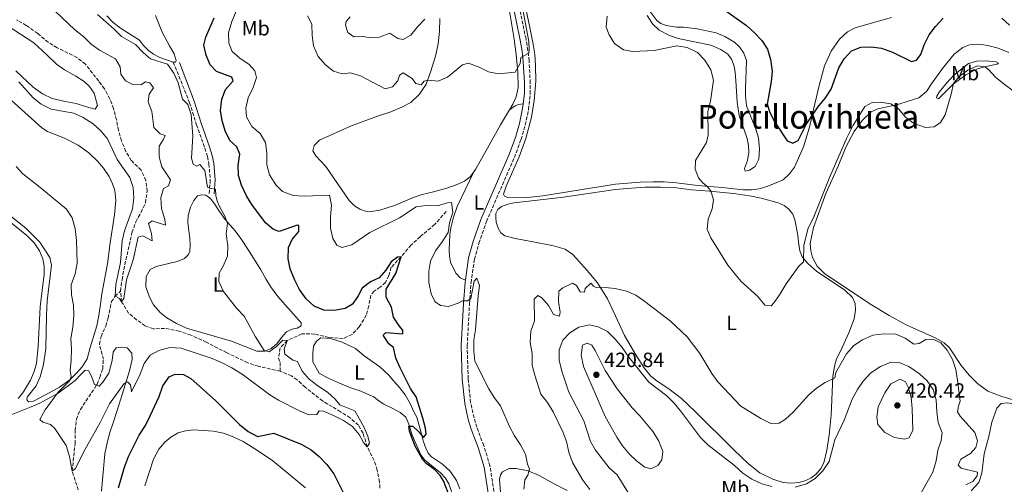
# Model space of a CAD drawing. Units: metres. Extents: x 625788 to 629276, y 4657844 to 4660219.
# Drawn here: x 628199 to 628677, y 4659437 to 4659662 of the extents above; entities that cross this region are included whole.
import ezdxf
from ezdxf.enums import TextEntityAlignment as Align

# ---------------------------------------------------------------- set-up
doc = ezdxf.new("R2010")
doc.units = ezdxf.units.M
doc.header["$MEASUREMENT"] = 0
doc.linetypes.add('DGN Style 3', pattern=[2.435891, 1.739922, -0.695969])
for name, color, linetype, lineweight in [('Barranco lineal', 142, 'DGN Style 3', 13), ('Camino', 7, 'DGN Style 3', 0), ('Cota de punto acotado terreno', 7, 'Continuous', 0), ('Curva de nivel directora', 30, 'Continuous', 30), ('Curva de nivel intermedia', 30, 'Continuous', 0), ('Etiqueta de uso rústico', 92, 'Continuous', 0), ('Línea de cambio de uso (parcela vista)', 92, 'Continuous', 0), ('Margen derecho', 7, 'Continuous', 0), ('Punto acotado terreno (símbolo)', 7, 'Continuous', 0), ('Texto de Área (paraje) menor', 7, 'Continuous', 0)]:
    doc.layers.add(name, color=color, linetype=linetype, lineweight=lineweight)
doc.styles.add('Style-Arial', font='arial.ttf')

# ---------------------------------------------------------------- blocks, each defined once
blk = doc.blocks.new('5PATER')
at = {"layer": 'Punto acotado terreno (símbolo)', "linetype": 'Continuous', "lineweight": 0}
h = blk.add_hatch(color=51, dxfattribs=at)
edge = h.paths.add_edge_path()
edge.add_ellipse((0, 0), major_axis=(-0.11, -0.111), ratio=0.999422, start_angle=0, end_angle=360)

msp = doc.modelspace()

# ---------------------------------------------------------------- linework, layer by layer
at = {"layer": 'Barranco lineal', "color": 142, "linetype": 'DGN Style 3', "lineweight": 13}
for points in [[(628248.01, 4659530.71, 389.58), (628248.77, 4659536.23, 389.16), (628250.14, 4659543.53, 388.74), (628253.59, 4659559.05, 388.74), (628255.49, 4659564.35, 388.74), (628258.04, 4659568.99, 388.74), (628260.14, 4659573.53, 388.33), (628260.95, 4659579.19, 388.33), (628260.28, 4659584.47, 388.33), (628258.01, 4659589.41, 387.91), (628253.27, 4659594.12, 387.49), (628250.66, 4659598.46, 387.49), (628248.52, 4659603.59, 387.49), (628247.05, 4659608.75, 387.49), (628246.12, 4659613.79, 387.49), (628244.64, 4659619.26, 387.07), (628242.82, 4659624, 387.07), (628240.24, 4659628.88, 387.07), (628237.43, 4659632.64, 386.65), (628230.98, 4659640.83, 386.65), (628226.88, 4659644.12, 386.65), (628217.24, 4659648.85, 386.65), (628212.95, 4659651.46, 386.23), (628207.87, 4659655.8, 386.23), (628202.32, 4659659.66, 385.81), (628197.8, 4659662.31, 385.81)], [(628405.97, 4659569.37, 404.17), (628400.39, 4659562.97, 403.34), (628393.35, 4659557.11, 401.24), (628388.92, 4659553.06, 401.24), (628384.14, 4659547.29, 400), (628379.36, 4659542.28, 399.58), (628378.18, 4659538.14, 399.16), (628376.51, 4659534.92, 398.74), (628374.04, 4659532.62, 398.74), (628371.06, 4659530.65, 397.91), (628369.43, 4659528.74, 397.49), (628368.52, 4659523.53, 397.49), (628367.27, 4659518.98, 397.07), (628363.77, 4659513.31, 396.65), (628360.37, 4659509.62, 396.23), (628356.04, 4659507.68, 396.23), (628349.05, 4659508.25, 396.23), (628342.28, 4659509.86, 395.81), (628335.94, 4659509.92, 395.4), (628328.89, 4659506.65, 395), (628325.44, 4659503.18, 394.58), (628324.7, 4659498.2, 394.58), (628325.46, 4659496.03, 394.58), (628325.54, 4659491.77, 394.16)], [(628227.51, 4659434.2, 395.4), (628224.57, 4659443.36, 395), (628225.95, 4659456.68, 394.58), (628226.1, 4659463.03, 394.16), (628226.63, 4659468.58, 394.16), (628228.55, 4659473.29, 394.16), (628236.42, 4659485.04, 393.76), (628236.73, 4659485.5, 393.74), (628237.94, 4659488.83, 393.33), (628239.39, 4659493.03, 392.49), (628239.7, 4659497.59, 392.49), (628237.82, 4659504.93, 391.65), (628238.61, 4659508.65, 391.65), (628240.88, 4659513.73, 390.81), (628242.06, 4659517.65, 390.81), (628243.58, 4659525.58, 390.81), (628245.37, 4659528.2, 390), (628248.01, 4659530.71, 389.58)], [(628325.54, 4659491.77, 394.16), (628314.82, 4659494.21, 394.16), (628309.76, 4659495.89, 393.74), (628299.48, 4659500.82, 393.74), (628289.65, 4659505.94, 393.33), (628282.18, 4659509.28, 392.91), (628276.52, 4659511.25, 392.49), (628269.41, 4659512.58, 392.07), (628263.84, 4659512.35, 392.07), (628260, 4659513.9, 391.65), (628255.79, 4659516.79, 391.23), (628251.97, 4659520, 391.23), (628248.54, 4659525.52, 390), (628248.01, 4659530.71, 389.58)], [(628373.83, 4659435, 395.81), (628373.7, 4659438.1, 395.4), (628372.52, 4659443.81, 395.4), (628371.07, 4659448.52, 395.4), (628367.74, 4659455.14, 395), (628365.67, 4659461.71, 394.58), (628363.4, 4659465.58, 394.58), (628359.38, 4659469.19, 394.58), (628354.81, 4659472.15, 394.58), (628346.01, 4659477.37, 393.74), (628337.59, 4659484.08, 393.74), (628333.71, 4659487.7, 393.74), (628330.94, 4659489.52, 394.16), (628325.54, 4659491.77, 394.16)]]:
    msp.add_polyline3d(points, dxfattribs=at)
at = {"layer": 'Camino', "color": 7, "linetype": 'DGN Style 3', "lineweight": 0}
for points in [[(628432.14, 4659414.17, 402.36), (628427.26, 4659445.84, 403.2), (628424.23, 4659455.78, 403.2), (628420.85, 4659464.58, 403.62), (628419.52, 4659469.16, 403.94), (628417.86, 4659476.63, 404.04), (628416.69, 4659488.11, 404.04), (628416.18, 4659504.05, 404.88), (628417.33, 4659524.53, 404.88), (628418.05, 4659534.76, 405.29), (628419.7, 4659546.2, 405.29), (628421.9, 4659553.97, 405.53), (628425.51, 4659564.45, 405.71), (628439.07, 4659595.59, 406.97), (628442.3, 4659604.31, 407.8), (628444.39, 4659611.33, 408.22), (628445.94, 4659618.87, 408.22), (628446.82, 4659626.5, 408.22), (628446.78, 4659631.72, 408.59), (628446.24, 4659642.45, 409.9), (628445.64, 4659647.56, 410.31), (628444.73, 4659653.11, 410.32), (628440.09, 4659675.4, 410.32)], [(628273.6, 4659641.77, 395.25), (628281.54, 4659622.16, 395.25), (628284.9, 4659611.46, 395.25), (628288.93, 4659600.05, 396.09), (628290.21, 4659596, 396.09), (628290.93, 4659592.39, 395.67), (628291.57, 4659584.65, 395.67), (628291.09, 4659578.08, 394.83)]]:
    msp.add_polyline3d(points, dxfattribs=at)
at = {"layer": 'Curva de nivel directora', "color": 30, "linetype": 'Continuous', "lineweight": 30, "elevation": 400, "flags": 128}
for points in [[(628538.22, 4659669.23), (628551.67, 4659659.59), (628555.45, 4659656.18), (628559.2, 4659652.42), (628561.86, 4659648.18), (628563.26, 4659643.18), (628564.1, 4659637.4), (628563.66, 4659632.42), (628561.7, 4659621.51), (628562.98, 4659617.46), (628565.41, 4659612.63), (628571.35, 4659603.7), (628574.17, 4659602.48), (628576.78, 4659603.85), (628580.56, 4659611.53), (628586.3, 4659619.99), (628589.96, 4659624.58), (628592.77, 4659628.71), (628596.51, 4659639.16), (628599.03, 4659643.51), (628602.62, 4659647.3), (628607.08, 4659649.13), (628612.08, 4659649.32), (628617.2, 4659648.63), (628622.54, 4659646.67), (628631.76, 4659642.23), (628634.18, 4659642.87), (628636.19, 4659645.51), (628637.95, 4659650.19), (628640.36, 4659655.18), (628643.33, 4659659.2), (628647.15, 4659663.26)], [(628394.7, 4659448.86), (628390.72, 4659455.71), (628388.23, 4659462.77), (628387.81, 4659465.2), (628389.79, 4659465.17), (628392.71, 4659462.38), (628394.98, 4659459.59), (628396.25, 4659461.23), (628396.05, 4659464.17), (628394.74, 4659469.08), (628391.51, 4659479.38), (628388.66, 4659483.49), (628383.66, 4659493.45), (628381.63, 4659498.11), (628380.48, 4659503.39), (628378.11, 4659505.09), (628375.38, 4659509.29), (628376.77, 4659510.58), (628385, 4659509.91), (628384.99, 4659511.74), (628383.25, 4659513.8), (628380.45, 4659518.07), (628379.53, 4659522.96), (628376.85, 4659527.78), (628376.83, 4659531.63), (628381.52, 4659539.23), (628384.14, 4659547.29), (628382.42, 4659547.11), (628379.28, 4659544.9), (628376.78, 4659540.87), (628373.45, 4659537.14), (628369.28, 4659535.13), (628365.28, 4659532.12), (628363.33, 4659528.45), (628360.52, 4659524.31), (628357.04, 4659522.29), (628351.82, 4659521.28), (628346.6, 4659521.43), (628342.01, 4659523.39), (628338.08, 4659526.95), (628334.82, 4659531.53), (628332.46, 4659536.35), (628330.27, 4659541.44), (628329.42, 4659546.37), (628329.49, 4659551.81), (628331.34, 4659555.73), (628334.56, 4659559.68), (628334.55, 4659562.52), (628333.75, 4659562.63), (628325.06, 4659559.69), (628322.22, 4659560.61), (628318.34, 4659563.79), (628311.79, 4659572.74), (628309.13, 4659576.98), (628306.76, 4659582.14), (628305.2, 4659586.89), (628305.17, 4659591.89), (628305.85, 4659597.25), (628304.41, 4659600.79), (628301.27, 4659603.64), (628298.97, 4659608.09), (628297.27, 4659613.41), (628296.49, 4659618.35), (628297.13, 4659623.84), (628298.91, 4659628.51), (628302.74, 4659632.7), (628301.98, 4659634.47), (628294.59, 4659637.37), (628291.55, 4659640.59), (628289.59, 4659645.26), (628288.39, 4659650.13), (628289.38, 4659653.92), (628293.49, 4659663.37)], [(628675.57, 4659663.21), (628679.34, 4659659.74)], [(628247.07, 4659435.2), (628250.01, 4659445.23), (628251.98, 4659450.43), (628254.47, 4659455.61), (628257.07, 4659460.76), (628260.11, 4659465.49), (628262.47, 4659470.12), (628266.72, 4659479.61), (628268.6, 4659484.65), (628271.62, 4659489.1), (628274.56, 4659490.33), (628278.66, 4659490.25), (628282.16, 4659488.2), (628294.26, 4659477.47), (628305.67, 4659465.96), (628309.95, 4659462.5), (628314.44, 4659460.18), (628322.44, 4659461.68), (628336.05, 4659456.2), (628340.47, 4659453.57), (628344.39, 4659450.48), (628348.19, 4659446.53), (628351.5, 4659442.06), (628356.54, 4659432.04)], [(628410.37, 4659424.03), (628404.7, 4659438.58), (628403.04, 4659441.18), (628400.33, 4659444.16), (628396.36, 4659446.98), (628394.7, 4659448.86)]]:
    msp.add_lwpolyline(points, dxfattribs=at)
at = {"layer": 'Curva de nivel intermedia', "color": 30, "linetype": 'Continuous', "lineweight": 0, "flags": 128}
for points, elevation in [([(628441.76, 4659675.27), (628446.1, 4659651.82), (628446.34, 4659647.84), (628446.12, 4659646.18), (628442.25, 4659644.15), (628441.93, 4659641.26), (628439.52, 4659636.98), (628431.39, 4659636.14), (628426.47, 4659637.08), (628422, 4659639.47), (628416.89, 4659641.34), (628413.86, 4659640.61), (628406.67, 4659634.48), (628402.1, 4659632.67), (628397.11, 4659633.08), (628395.37, 4659632.65), (628393.94, 4659630.76), (628391.28, 4659631.44), (628389.46, 4659633.88), (628385.1, 4659636.58), (628383.28, 4659635.46), (628382.6, 4659632.7), (628380.02, 4659629.86), (628376.43, 4659628.81), (628364.47, 4659635.12), (628359.55, 4659636.72), (628355.5, 4659636.23), (628351.42, 4659637.53), (628347.45, 4659640.56), (628343.96, 4659644.63), (628341.6, 4659649.72), (628341, 4659654.81), (628340.77, 4659660.23), (628338.7, 4659664.35)], 410), ([(628248.89, 4659555.06), (628247.99, 4659544.56), (628245.83, 4659533.9), (628245.37, 4659528.2), (628247.5, 4659527.06), (628248.54, 4659525.52), (628249.66, 4659527.04), (628250.98, 4659536.13), (628254.24, 4659545.94), (628256.57, 4659556.83), (628258.8, 4659557.57), (628263.33, 4659555.09), (628263.07, 4659558.71), (628261.62, 4659563.55), (628263.36, 4659564.88), (628269.92, 4659562.77), (628269.56, 4659565.53), (628267.87, 4659570.78), (628267.51, 4659575.91), (628268.87, 4659580.43), (628271.26, 4659581.86), (628272.22, 4659584.78), (628268.01, 4659591.01), (628266.79, 4659595.86), (628266.81, 4659601.11), (628268.73, 4659604.1), (628269.65, 4659606.19), (628267.28, 4659606.99), (628264.27, 4659610.14), (628263.23, 4659617.9), (628261.42, 4659622.65), (628261.91, 4659626.34), (628263.98, 4659629.41), (628262.23, 4659631.75), (628260.16, 4659632.28), (628257.87, 4659630.89), (628254.02, 4659630.94), (628250.5, 4659632.71), (628248.13, 4659635.99), (628247.8, 4659639.58), (628245.56, 4659643.48), (628237.83, 4659647.66), (628233.72, 4659650.51), (628230.22, 4659654.08), (628225.69, 4659657.63), (628213.6, 4659669.11)], 390), ([(628443.62, 4659434.62), (628444.22, 4659439.07), (628445.68, 4659441.36), (628446.49, 4659444.23), (628445.42, 4659446.67), (628444.41, 4659451.57), (628442.12, 4659456.08), (628439.07, 4659460.49), (628436.7, 4659464.92), (628432.31, 4659475.06), (628429.27, 4659479.03), (628426.66, 4659483.3), (628419.9, 4659496.75), (628419.45, 4659501.62), (628419.37, 4659507.02), (628420.16, 4659511.95), (628421.52, 4659528.33), (628422.21, 4659533.43), (628420.91, 4659537.05), (628419.61, 4659535.48), (628417.94, 4659527.07), (628416.4, 4659525.96), (628413.84, 4659526), (628411.84, 4659524.91), (628407.05, 4659523.17), (628403.22, 4659523.66), (628400.54, 4659525.71), (628398.77, 4659529.45), (628397.61, 4659534.83), (628397.64, 4659540.3), (628398.33, 4659545.25), (628400.83, 4659550.31), (628404.06, 4659554.67), (628406.94, 4659559.21), (628407.64, 4659563.85), (628409.3, 4659569.02), (628408.61, 4659573.64), (628406.71, 4659573.49), (628401.8, 4659572.1), (628396.36, 4659572.3), (628391.41, 4659571.6), (628383.39, 4659566.26), (628368.91, 4659559.12), (628360.2, 4659553.15), (628355.36, 4659551.8), (628353.01, 4659553), (628351, 4659556.3), (628349.84, 4659561.17), (628349.85, 4659566.83), (628350.41, 4659572.43), (628349.38, 4659577.32), (628337.13, 4659576.77), (628331.8, 4659577.13), (628326.68, 4659579.01), (628323.31, 4659582.29), (628320.3, 4659587.13), (628319.08, 4659591.98), (628319.04, 4659597.76), (628318.29, 4659602.91), (628315.77, 4659607.16), (628311.71, 4659610.67), (628309.07, 4659615.24), (628308.89, 4659619.58), (628310, 4659624.46), (628312.37, 4659629.47), (628313.97, 4659634.36), (628313.16, 4659637.57), (628310.44, 4659640.69), (628305.92, 4659643.82), (628302.11, 4659647.02), (628300.55, 4659651.11), (628300.37, 4659656.13), (628302.1, 4659661.62), (628304.36, 4659666.85)], 405), ([(628333.81, 4659496.49), (628331.59, 4659497.12), (628327.75, 4659500.16), (628327.44, 4659502.56), (628328.89, 4659506.65), (628326.76, 4659506.85), (628323.68, 4659503.77), (628320.16, 4659501.15), (628317.75, 4659501.91), (628313.56, 4659508.52), (628307.93, 4659518.49), (628304.24, 4659522.44), (628297.94, 4659530.52), (628295.8, 4659535.33), (628295.81, 4659539.4), (628297.76, 4659542.82), (628299.86, 4659547.73), (628300.13, 4659552.73), (628299.34, 4659558.5), (628299.96, 4659563.71), (628298.47, 4659567.42), (628295.98, 4659571.76), (628294.84, 4659574.4), (628294.3, 4659577.04), (628294.17, 4659580.23), (628292.03, 4659580.51), (628290.24, 4659581.15), (628288.87, 4659589.26), (628286.52, 4659592.19), (628284.97, 4659591.3), (628283.27, 4659592.34), (628282.51, 4659595.19), (628283.11, 4659605.83), (628282.35, 4659616.38), (628280.75, 4659621.35), (628278.13, 4659623.79), (628275.99, 4659631.74), (628273.87, 4659636.49), (628270.76, 4659640.89), (628262.57, 4659643.44), (628259.1, 4659646.43), (628255.27, 4659650.38), (628248.45, 4659654.34), (628244.93, 4659657.9), (628236.93, 4659664.97)], 395), ([(628395.57, 4659662.7), (628392.17, 4659659.04), (628388.92, 4659654.87), (628385.15, 4659652.84), (628382.54, 4659653.38), (628378.62, 4659655.96), (628373.59, 4659653.99), (628369.65, 4659653.65), (628365.59, 4659654.24), (628361.14, 4659654.16), (628358.32, 4659656.17), (628357.16, 4659659.82), (628357.41, 4659661.63), (628359.44, 4659663.91)], 415), ([(628484.05, 4659664.12), (628483.66, 4659658.78), (628485.07, 4659655.1), (628487.68, 4659650.86), (628492.06, 4659647.8), (628496.59, 4659647.05), (628506.93, 4659647.47), (628517.95, 4659649.8), (628522.87, 4659648.94), (628527.84, 4659646.5), (628531.52, 4659642.73), (628534.37, 4659638.13), (628535.62, 4659633.04), (628534.26, 4659622.98), (628532.91, 4659617.89), (628533.15, 4659606.56), (628532.23, 4659602.78), (628527.01, 4659594.04), (628526.75, 4659589.97), (628528.36, 4659585.72), (628530.55, 4659583.29), (628532.67, 4659581.54), (628534.45, 4659579.31), (628535.75, 4659574.97), (628535.06, 4659570.7), (628533.11, 4659565.55), (628532.67, 4659560.55), (628534.34, 4659556.57), (628542.59, 4659543.28), (628548.92, 4659535.45), (628557.18, 4659528.04), (628560.62, 4659523.9), (628563.59, 4659523.55), (628565.03, 4659525.16), (628568.06, 4659529.42), (628570.95, 4659534.26), (628577.12, 4659542.75), (628579.26, 4659544.92), (628579.43, 4659553.02), (628581.68, 4659561.21), (628583.97, 4659565.95), (628592.03, 4659586.1), (628600.32, 4659605.09), (628603.24, 4659610.85), (628609.15, 4659620.3), (628612.63, 4659622.21), (628616.76, 4659622.48), (628621.68, 4659621.64), (628625.42, 4659619.17), (628628.94, 4659614.89), (628633.08, 4659612.1), (628638.45, 4659610.17), (628642.72, 4659610.46), (628645.84, 4659612.6), (628648.02, 4659616.29), (628650.96, 4659626.37), (628652.11, 4659631.53), (628654.88, 4659634.95), (628659.11, 4659637.93), (628663.69, 4659640.01), (628667.43, 4659639.57), (628669.16, 4659638.19), (628672.52, 4659634.48), (628676.66, 4659631.17), (628681.08, 4659627.85)], 405), ([(628198.65, 4659632.34), (628205.61, 4659624.57), (628209.51, 4659621.45), (628214.43, 4659619), (628225.45, 4659617.07), (628229.97, 4659614.92), (628234.73, 4659611.95), (628238.54, 4659608.47), (628241.74, 4659604.62), (628246.45, 4659594.66), (628252.61, 4659585.77), (628254.15, 4659581.01), (628254.44, 4659575.84), (628253.9, 4659570.62), (628250, 4659559.94), (628248.89, 4659555.06)], 390), ([(628197.37, 4659591.12), (628200.61, 4659587.58), (628208.92, 4659581.14), (628221.79, 4659570.43), (628224.51, 4659566.23), (628226.04, 4659560.86), (628226.71, 4659555.35), (628227.02, 4659544.27), (628225.96, 4659539.08), (628224.13, 4659533.75), (628224.29, 4659528.83), (628225.15, 4659523.83), (628225.39, 4659518.83), (628224.83, 4659513.17), (628223.86, 4659507.77), (628224.18, 4659502.67), (628224.05, 4659497.23), (628223.53, 4659492.21), (628224.05, 4659489.28), (628223.52, 4659487.32), (628217.71, 4659481.64), (628211.44, 4659473.08), (628208.82, 4659468.44), (628210.28, 4659467.06), (628214, 4659465.88), (628216.13, 4659464.02), (628221.71, 4659455.72), (628223.28, 4659450.48), (628224.57, 4659443.36), (628226.25, 4659444.54), (628230.07, 4659452.45), (628238.1, 4659466.94), (628242.69, 4659476.01), (628249.73, 4659485.84), (628251.36, 4659486.59), (628252.89, 4659485.18), (628253.39, 4659481.74), (628257.38, 4659489.98), (628259.51, 4659495.59), (628262.47, 4659499.62), (628266.63, 4659501.93), (628271.9, 4659503.26), (628277.41, 4659503.06), (628292.48, 4659498.03), (628297.09, 4659496.11), (628302.08, 4659493.46), (628307.08, 4659490.32), (628320.4, 4659480.32), (628324.68, 4659477.74), (628334.83, 4659472.57), (628339.41, 4659470.57), (628343.25, 4659470.83), (628344.32, 4659472.64), (628346.53, 4659472.4), (628351.4, 4659470.3), (628356.17, 4659467.91), (628360.58, 4659464.92), (628363.84, 4659461.13), (628365.97, 4659457.19), (628367.74, 4659455.14), (628368.79, 4659456.88), (628367.96, 4659460.3), (628365.99, 4659464.89), (628361.67, 4659472.59), (628354.35, 4659475.46), (628352.15, 4659478.21), (628348.46, 4659481.59), (628343.72, 4659484.67), (628339.56, 4659487.91), (628336.09, 4659491.8), (628333.81, 4659496.49)], 395), ([(628475.66, 4659434.46), (628472.24, 4659438.85), (628467.25, 4659447.56), (628465.48, 4659452.5), (628464.45, 4659457.69), (628462.54, 4659462.45), (628457.88, 4659472.15), (628455.18, 4659476.65), (628451.91, 4659480.72), (628448.94, 4659489.96), (628447.77, 4659494.82), (628447.65, 4659500.48), (628446.82, 4659505.77), (628447.1, 4659511.21), (628448.87, 4659516.32), (628448.66, 4659526.71), (628450.45, 4659528.51), (628452.33, 4659527.51), (628455.61, 4659523.72), (628458.13, 4659519.4), (628461.05, 4659518.52), (628461.32, 4659520.47), (628460.54, 4659525.65), (628460.61, 4659530.65), (628462.67, 4659532.36), (628467.29, 4659534.53), (628469.28, 4659533.43), (628470.92, 4659530.36), (628473.12, 4659530.24), (628473.48, 4659531.91), (628476.15, 4659534.5), (628477.5, 4659533.04), (628479.15, 4659532.32), (628483.06, 4659532.48), (628488.05, 4659531.89), (628493.46, 4659530.71), (628498.05, 4659528.72), (628502.42, 4659525.66), (628514.83, 4659516.08), (628522.91, 4659508.43), (628528.99, 4659500.46), (628534.94, 4659490.72), (628537.79, 4659486.61), (628549, 4659474.91), (628558.65, 4659468.78), (628563.46, 4659466.42), (628567.59, 4659466.52), (628570.6, 4659468.59), (628574.27, 4659471.98), (628581.88, 4659480.31), (628585.59, 4659483.66), (628589.88, 4659486.29)], 410), ([(628494.51, 4659432.64), (628489, 4659441.45), (628485.01, 4659444.95), (628478.51, 4659453.43), (628475.94, 4659457.73), (628472.85, 4659467.73), (628465.51, 4659481.67), (628462.17, 4659491.9), (628460.84, 4659497.13), (628460.76, 4659502.14), (628462.6, 4659506.81), (628465.98, 4659510.5), (628470.3, 4659513.15), (628475.53, 4659514.4), (628479.78, 4659513.38), (628484.23, 4659511.09), (628488.04, 4659507.29), (628491.38, 4659503.31), (628494.57, 4659498.59), (628504.35, 4659486.51), (628513, 4659479.89), (628516.55, 4659476.36), (628520.2, 4659471.91), (628529.37, 4659459.56), (628532.91, 4659456.01), (628545.91, 4659446.02), (628549.87, 4659442.37), (628554.24, 4659439.38), (628559.09, 4659437.1), (628563.91, 4659435.77)], 415), ([(628589.88, 4659486.29), (628594.46, 4659488.56), (628595.08, 4659491.11), (628600.13, 4659500.31), (628603.82, 4659504.27), (628608.02, 4659506.97), (628612.91, 4659509.26), (628618.47, 4659509.91), (628624.2, 4659509.79), (628628.64, 4659507.88), (628632.82, 4659504.96), (628635.44, 4659505.21), (628638.66, 4659507.25), (628642.12, 4659507.29), (628645.97, 4659505.54), (628649.06, 4659502.1), (628651.62, 4659497.46), (628653.17, 4659492.7), (628654.09, 4659487.34), (628655.41, 4659477.22), (628654.53, 4659474.81), (628654.11, 4659472.05), (628655.31, 4659470.02), (628662.4, 4659462.14), (628663.75, 4659458.09), (628662.91, 4659454.79), (628660.3, 4659451.94), (628655.62, 4659449.16), (628654.34, 4659446.23), (628655.77, 4659444.78), (628663.8, 4659442.81), (628663.59, 4659441.03), (628661.47, 4659438.28), (628658.12, 4659436.71)], 410), ([(628505.25, 4659444.42), (628502.3, 4659445.3), (628498.4, 4659448.34), (628494.72, 4659451.73), (628491.48, 4659455.54), (628488.76, 4659459.74), (628483.05, 4659469.84), (628472.59, 4659494.16), (628471.43, 4659499.55), (628472.2, 4659504.4), (628474.32, 4659505.35), (628476.62, 4659504.51), (628478.35, 4659501.81), (628483.06, 4659492.22), (628488.89, 4659483.26), (628496.26, 4659474.05), (628499.87, 4659470.21), (628506.38, 4659462.38), (628509.09, 4659457.78), (628511.12, 4659452.9), (628510.68, 4659448.85), (628508.64, 4659446), (628505.25, 4659444.42)], 420), ([(628575.23, 4659435.53), (628580.74, 4659437.12), (628585.03, 4659439.7), (628588.73, 4659443.5), (628591.81, 4659448.03), (628594.58, 4659458.42), (628599.01, 4659468.02), (628602.87, 4659478.18), (628605.45, 4659482.89), (628608.21, 4659487.06), (628612.02, 4659490.97), (628616.64, 4659494.15), (628621.74, 4659496.19), (628625.74, 4659496), (628630.39, 4659494.17), (628635.68, 4659490.61), (628639.35, 4659487.13), (628642.16, 4659483.01), (628643.76, 4659477.85), (628644, 4659471.92), (628644.6, 4659466.91), (628646.61, 4659461.85), (628646.08, 4659458.16), (628644.44, 4659453.43), (628643.61, 4659448.23), (628642.1, 4659442.88), (628634.54, 4659429.36)], 415), ([(628628.38, 4659458.9), (628623.42, 4659459.67), (628618.75, 4659462.11), (628615.47, 4659465.88), (628614.95, 4659469.58), (628615.63, 4659474.53), (628618.82, 4659481.36), (628621.7, 4659485.76), (628626.26, 4659487.93), (628628.82, 4659486.73), (628630.12, 4659484.05), (628631.51, 4659479.25), (628632.02, 4659473.7), (628632.38, 4659463.24), (628630.59, 4659459.43), (628628.38, 4659458.9)], 420)]:
    msp.add_lwpolyline(points, dxfattribs=dict(at, elevation=elevation))
at = {"layer": 'Línea de cambio de uso (parcela vista)', "color": 92, "linetype": 'Continuous', "lineweight": 0}
for points in [[(628424.5, 4659710.82, 410.77), (628427.22, 4659703.16, 410.77), (628429.66, 4659694.63, 411.19), (628431.65, 4659687.41, 412.03), (628436.79, 4659666.61, 412.03), (628438.93, 4659652.95, 411.19), (628439.99, 4659645.62, 410.35), (628440.7, 4659637.01, 409.94), (628440.87, 4659629.47, 408.68), (628440.01, 4659624.93, 408.68), (628438.35, 4659621.52, 408.68), (628436.7, 4659618.77, 408.45)], [(628443.31, 4659674.16, 409.9), (628446.65, 4659658.65, 409.06), (628448, 4659651.33, 409.06), (628449.03, 4659645.54, 408.64), (628449.39, 4659640.27, 408.64), (628449.56, 4659632.57, 408.22), (628448.68, 4659623.26, 408.22), (628447.36, 4659615.11, 407.8), (628444.66, 4659604.81, 407.8), (628441.39, 4659595.83, 406.97), (628435.1, 4659581.65, 406.55), (628433.75, 4659577.78, 406.55), (628434.26, 4659576.72, 406.55), (628435.69, 4659576.06, 406.55), (628443.83, 4659576, 406.97), (628452.96, 4659576.95, 407.8), (628488.13, 4659582.57, 407.39), (628500.04, 4659583.52, 406.55), (628506.43, 4659583.79, 406.55), (628511.72, 4659583.75, 406.13), (628517.79, 4659583.28, 406.13), (628528.13, 4659581.95, 404.87), (628539.86, 4659580.95, 403.62), (628550.13, 4659579.79, 402.78), (628554.19, 4659579.81, 402.36), (628557.88, 4659580.33, 401.95), (628561.47, 4659581.48, 401.53), (628566.11, 4659583.18, 401.53), (628569.43, 4659584.72, 401.11), (628572.54, 4659587.66, 401.11), (628574.93, 4659590.88, 400.69), (628579.35, 4659600.74, 400.69), (628582.3, 4659610.26, 399.85), (628584.21, 4659618.83, 399.02), (628587.01, 4659630.56, 399.43), (628589.53, 4659640.09, 398.6), (628592.83, 4659647.21, 398.18), (628596.77, 4659653.02, 397.76), (628600.61, 4659656.63, 397.34), (628604.35, 4659658.55, 397.34), (628608.29, 4659659.68, 396.92), (628622.1, 4659663.45, 396.92)], [(628504.86, 4659666.58, 402.36), (628508.14, 4659662.04, 402.36), (628510.18, 4659660.65, 402.36), (628512.74, 4659659.64, 402.36), (628517.81, 4659658.87, 402.36), (628521.08, 4659658.79, 401.95), (628527.73, 4659658.06, 401.95), (628536.95, 4659656.1, 401.11), (628541.24, 4659654.3, 401.11), (628545.85, 4659651.57, 401.53), (628548.21, 4659649.26, 401.53), (628550.39, 4659646.15, 401.53), (628551.76, 4659642.57, 401.95), (628551.18, 4659628.73, 401.95), (628551.13, 4659625.45, 401.53), (628551.65, 4659620.58, 401.53), (628556.29, 4659609.37, 401.53), (628557.55, 4659605.03, 401.53), (628558.05, 4659599.76, 401.53), (628557.64, 4659594.82, 401.53), (628555.92, 4659591.11, 401.95), (628553.12, 4659589.41, 402.36), (628551.01, 4659589, 402.36), (628550.71, 4659590.18, 402.78), (628552.13, 4659594.05, 403.2), (628552.76, 4659598.1, 403.62), (628552.73, 4659601.45, 403.62), (628552.02, 4659604.73, 403.62), (628548.17, 4659616.01, 403.62), (628547.08, 4659622.34, 403.62), (628546.54, 4659632.89, 403.62), (628546.23, 4659636.87, 404.04), (628545.68, 4659639.94, 404.04), (628544.42, 4659643.27, 404.04), (628542.71, 4659645.65, 404.04), (628539.3, 4659648.06, 404.04), (628534.36, 4659650.02, 404.46), (628518.46, 4659653.4, 404.46), (628514.27, 4659654.77, 404.46), (628509.27, 4659657.37, 404.04), (628506.01, 4659660.4, 403.62), (628503.54, 4659664.47, 403.62)], [(628273.6, 4659641.77, 395.65), (628267.07, 4659644.16, 395.65), (628263.98, 4659645.65, 396.07), (628261.64, 4659647.43, 396.07), (628259.17, 4659649.88, 396.07), (628257.23, 4659652.43, 395.65), (628248.06, 4659658.31, 395.65), (628244.34, 4659661.25, 395.65), (628241.38, 4659664.33, 395.65)], [(628265.05, 4659664.41, 396.49), (628268.29, 4659656.41, 396.07), (628271.77, 4659649.75, 395.65), (628274.12, 4659645.93, 394.82), (628275.04, 4659642.65, 395.23), (628274.72, 4659641.89, 395.23), (628273.6, 4659641.77, 395.65)], [(628419.41, 4659588.55, 406.46), (628417.61, 4659586.16, 406.17), (628414.93, 4659584.04, 406.17), (628411.36, 4659582.38, 406.17), (628406.33, 4659580.59, 406.17), (628399.85, 4659578.92, 405.75), (628394.32, 4659577.65, 405.75), (628390.46, 4659576.3, 405.75), (628380.87, 4659572.21, 405.75), (628373.77, 4659569.93, 406.17), (628369.84, 4659569.41, 406.17), (628366.81, 4659569.54, 406.17), (628364.08, 4659570.4, 406.17), (628361.56, 4659572.06, 406.17), (628359.01, 4659574.62, 406.17), (628347.64, 4659591.17, 406.17), (628342.75, 4659596.29, 407.01), (628341.39, 4659598.75, 407.01), (628342, 4659601.4, 407.01), (628344.52, 4659603.99, 406.59), (628359.57, 4659610.72, 407.43), (628372.72, 4659615.55, 408.26), (628379.15, 4659617.72, 408.26), (628384.56, 4659619.99, 408.68), (628388.89, 4659622.18, 408.68), (628393.01, 4659626.24, 409.1), (628396.33, 4659631.12, 409.52), (628398.63, 4659637.44, 410.77), (628400.84, 4659644.73, 411.19), (628402.18, 4659650.68, 412.03), (628402.84, 4659656.68, 412.87), (628402.86, 4659663.02, 412.87)], [(628193.07, 4659659.65, 387.28), (628205.94, 4659651.15, 387.28), (628212.33, 4659645.36, 387.7), (628216.94, 4659640.84, 387.7), (628220.83, 4659638.09, 387.7), (628226.32, 4659634.97, 387.7), (628230.38, 4659632.44, 388.12), (628233.04, 4659630.06, 388.54), (628235.26, 4659626.81, 388.54), (628236.87, 4659620.72, 388.54), (628235.72, 4659619.09, 388.54)], [(628683.82, 4659477.1, 406.36), (628675.49, 4659479.52, 406.77), (628668.8, 4659482.12, 407.61), (628663.78, 4659485.77, 408.32), (628659.62, 4659489.88, 409.16), (628655.86, 4659494.62, 409.58), (628650.15, 4659503.13, 409.58), (628647.5, 4659505.61, 409.58), (628643.19, 4659508.02, 410), (628629.18, 4659514.32, 408.74), (628620.83, 4659518.9, 407.91), (628612.3, 4659524.09, 407.49), (628589.74, 4659539.14, 405.81), (628585.99, 4659542.87, 405.81), (628583.66, 4659547.09, 405.4), (628582.84, 4659550.26, 405.4), (628582.51, 4659553.88, 405.4), (628584.14, 4659561.5, 405.4), (628590.23, 4659578.01, 405.4), (628596.12, 4659591.35, 404.98), (628599.88, 4659600.5, 405.4), (628603.92, 4659608.15, 405.4), (628607.76, 4659613.45, 405.4), (628612.16, 4659617.66, 405.4), (628615.44, 4659619.17, 405.4), (628625.14, 4659621.29, 405.4), (628630.15, 4659622.86, 404.56), (628635.34, 4659624.48, 404.14), (628639.06, 4659627.55, 403.72), (628641.36, 4659631.24, 404.14), (628646.7, 4659638.73, 404.14), (628652.46, 4659645.66, 404.14), (628656.67, 4659648.92, 404.14), (628659.93, 4659650.28, 404.14), (628663.8, 4659650.55, 404.14), (628666.73, 4659650.31, 404.14), (628668.72, 4659649.96, 404.56), (628673.79, 4659648.58, 404.14), (628678.93, 4659646.46, 404.14)], [(628667.85, 4659642.51, 403.63), (628663.4, 4659642.36, 403.63), (628659.38, 4659641.15, 403.63), (628652.34, 4659635.53, 403.63), (628648.77, 4659631.71, 403.63), (628645.18, 4659627.28, 404.05), (628643.99, 4659625.3, 404.05), (628643.87, 4659624.54, 404.05), (628644.9, 4659624, 404.47), (628647.36, 4659626.7, 404.47), (628651.99, 4659631.1, 404.88), (628658.16, 4659635.61, 404.88), (628663.74, 4659638.57, 404.88), (628667.86, 4659639.78, 404.88), (628673.36, 4659640.79, 404.05), (628673.99, 4659641.42, 403.63), (628672.82, 4659641.99, 403.63), (628667.85, 4659642.51, 403.63)], [(628235.72, 4659619.09, 388.54), (628231.5, 4659620.07, 388.96), (628226.5, 4659621.84, 388.96), (628221.17, 4659622.77, 388.54), (628214.93, 4659624.21, 388.54), (628210.23, 4659626.43, 388.54), (628205.6, 4659629.73, 388.54), (628197.21, 4659637.62, 388.54)], [(628194.96, 4659623.46, 393.56), (628209.94, 4659609.94, 393.56), (628212.64, 4659608.21, 393.56), (628220.87, 4659604.88, 393.56), (628227.52, 4659601.52, 393.56), (628232.67, 4659597.85, 393.14), (628236.9, 4659593.78, 393.14), (628239.85, 4659590.37, 393.14), (628242.47, 4659586.27, 393.14), (628244.16, 4659582.78, 393.14), (628245.29, 4659579.73, 393.14), (628245.71, 4659574.85, 393.14), (628245.14, 4659567.67, 393.14), (628242.96, 4659554.13, 393.14), (628241.69, 4659543.93, 392.72), (628238.94, 4659529.42, 392.72), (628238.32, 4659524.36, 392.72), (628237.57, 4659518.9, 393.14), (628236.56, 4659513.89, 393.14), (628233.25, 4659503.29, 393.98), (628231.78, 4659497.9, 393.98), (628229.35, 4659493.92, 394.4), (628226.74, 4659490.93, 394.82), (628223.49, 4659487.7, 395.65), (628218.46, 4659484.04, 396.07), (628211.64, 4659480.31, 396.49), (628205.75, 4659477.29, 396.49), (628203.39, 4659477.02, 396.91), (628202.57, 4659477.85, 396.91), (628202.69, 4659479.18, 396.91), (628207.18, 4659484.66, 396.91), (628209.12, 4659489.13, 396.91), (628210.67, 4659495.13, 396.91), (628211.83, 4659502.87, 396.91), (628212.1, 4659518.82, 396.49), (628212.5, 4659525.93, 396.49), (628214.48, 4659543.24, 396.07), (628213.82, 4659547.03, 396.49), (628208.91, 4659554.45, 396.91), (628202.05, 4659561.26, 396.49), (628186.17, 4659573.88, 396.49)], [(628436.7, 4659618.77, 408.45), (628432.29, 4659611.41, 407.84), (628426.8, 4659601.58, 407.84), (628420.24, 4659589.65, 406.59), (628419.41, 4659588.55, 406.46)], [(628436.7, 4659618.77, 408.45), (628439.43, 4659620.61, 408.45), (628441.13, 4659621.29, 408.45), (628443.37, 4659621.62, 408.22)], [(628419.41, 4659588.55, 406.46), (628411.28, 4659571.81, 405.2), (628409.55, 4659566.6, 405.2), (628408.32, 4659561.47, 405.2), (628407.85, 4659558.03, 405.2), (628407.51, 4659550.75, 405.2), (628407.67, 4659547.67, 405.62), (628408.18, 4659544.81, 405.62), (628410.71, 4659539.34, 405.62), (628412.85, 4659537.16, 405.2), (628415.33, 4659535.97, 405.29)], [(628573.16, 4659437.43, 414.6), (628569.41, 4659437.82, 414.6), (628564.52, 4659439.34, 414.18), (628558.1, 4659442.42, 413.77), (628552.7, 4659446.92, 412.93), (628545.59, 4659453.6, 412.51), (628526.76, 4659472.29, 412.51), (628520.1, 4659478.5, 412.93), (628513.96, 4659483.32, 413.77), (628508.31, 4659487.04, 414.18), (628505.22, 4659489.47, 414.18), (628502.07, 4659493.48, 413.77), (628497.96, 4659499.75, 413.77), (628492.47, 4659509.09, 412.93), (628488.15, 4659518.7, 412.09), (628484.32, 4659526.89, 410.42), (628479.36, 4659534.74, 410), (628474.4, 4659540.76, 409.16), (628467.39, 4659548.54, 408.32), (628463.79, 4659551.05, 407.91), (628458.11, 4659552.65, 407.49), (628448.28, 4659554.69, 406.65), (628439.44, 4659556.17, 406.23), (628434.49, 4659557.51, 406.23), (628432.45, 4659558.97, 406.23), (628431.28, 4659561.26, 406.23), (628430.33, 4659564.17, 406.23), (628430.06, 4659566.36, 406.65), (628430.16, 4659568.38, 406.65), (628431.02, 4659570.25, 406.65), (628432.76, 4659571.72, 406.65), (628435.98, 4659572.86, 406.65), (628438.91, 4659573.52, 407.07), (628462.97, 4659576.24, 408.32), (628479.17, 4659578.77, 407.49), (628488.18, 4659580.01, 407.49), (628495.86, 4659580.61, 407.07), (628502.53, 4659581.14, 406.23), (628510.04, 4659581.2, 406.23), (628516.39, 4659580.92, 405.81), (628524.99, 4659579.87, 405.81), (628533.76, 4659579.29, 404.98), (628545.36, 4659578.08, 403.72), (628554.12, 4659576.78, 403.3), (628558.84, 4659575.75, 402.89), (628566.99, 4659573.61, 402.89), (628569.89, 4659572.18, 403.3), (628572.3, 4659570.41, 403.3), (628574.23, 4659568.11, 403.3), (628575.17, 4659565.31, 403.72), (628576.63, 4659557.85, 403.72), (628576.95, 4659554.48, 404.56), (628577.56, 4659550.19, 404.98), (628578.68, 4659547.36, 404.98), (628581.47, 4659544.16, 404.98), (628585.81, 4659540.27, 405.81), (628592.91, 4659535.49, 405.81), (628599.42, 4659531.15, 406.23), (628603.06, 4659527.63, 406.23), (628604.4, 4659524.7, 406.65), (628604.5, 4659521.43, 407.07), (628603.92, 4659517.16, 407.49), (628601.32, 4659510.4, 407.91), (628597.26, 4659501.53, 408.74), (628595.36, 4659497.85, 408.74), (628594.39, 4659494.18, 409.16), (628593.62, 4659489.29, 410), (628592.74, 4659470.51, 411.67), (628591.85, 4659460.83, 412.51), (628590.71, 4659453.55, 413.35), (628589.13, 4659447.33, 413.77), (628587.69, 4659444.65, 414.18), (628585.5, 4659441.86, 414.18), (628583.13, 4659440.04, 414.6), (628580.49, 4659438.74, 414.6), (628577.29, 4659437.71, 414.6), (628573.16, 4659437.43, 414.6)], [(628314.23, 4659501.58, 394.82), (628301.91, 4659506.43, 393.98), (628280.03, 4659512.73, 393.14), (628275.22, 4659514.94, 393.14), (628270.5, 4659517.73, 393.14), (628267.23, 4659520.37, 393.14), (628264.02, 4659524.09, 393.56), (628262.03, 4659527.75, 393.56), (628260.24, 4659532.75, 393.14), (628260.4, 4659537.83, 393.14), (628262.42, 4659541.22, 392.72), (628265.31, 4659542.67, 392.72), (628275.53, 4659545, 392.72), (628279, 4659546.5, 392.72), (628281.01, 4659548.39, 392.72), (628281.59, 4659550.03, 393.14), (628281.85, 4659553.35, 393.14), (628281.62, 4659556.25, 393.56), (628280.76, 4659563.95, 393.56), (628280.84, 4659567.41, 393.98), (628281.9, 4659571.41, 393.98), (628283.53, 4659574.61, 393.98), (628285.34, 4659576.95, 394.4), (628287.3, 4659577.43, 394.4), (628289.39, 4659577.26, 394.4), (628291.69, 4659575.66, 394.4), (628293.59, 4659573.12, 394.82), (628296.05, 4659569.3, 394.82), (628298.83, 4659565.52, 394.82), (628303.67, 4659559.93, 394.82), (628306.68, 4659555.67, 394.82), (628309.86, 4659551.05, 395.65), (628316.07, 4659540.98, 395.65), (628318.44, 4659536.61, 396.07), (628320.79, 4659532.9, 396.07), (628324.41, 4659528.08, 396.49), (628335.62, 4659515.23, 396.49), (628335.6, 4659513.9, 396.49), (628333.71, 4659512.7, 396.49), (628331.32, 4659512.28, 396.49), (628328.53, 4659510.94, 396.49), (628326.16, 4659508.15, 395.65), (628323.91, 4659505.03, 395.65), (628321.09, 4659502.8, 395.65), (628318.05, 4659501.59, 395.23), (628314.23, 4659501.58, 394.82)], [(628194.04, 4659564.59, 397.8), (628202.53, 4659557.71, 397.8), (628206.21, 4659554.08, 397.8), (628208.74, 4659550.27, 397.38), (628210.41, 4659546.34, 397.38), (628210.95, 4659542.73, 397.38), (628210.93, 4659538.91, 397.38), (628209.03, 4659523.08, 397.8), (628208.05, 4659503.97, 398.64), (628207.32, 4659495.56, 398.64), (628206.19, 4659491.63, 398.64), (628204.42, 4659487.42, 398.64), (628200.98, 4659481.8, 398.22), (628198.37, 4659478.6, 398.22)], [(628409.99, 4659429.35, 401.09), (628407.34, 4659437.08, 401.09), (628405.68, 4659439.82, 400.67), (628403.19, 4659442.49, 400.67), (628395.56, 4659448.72, 400.26), (628393.77, 4659451.2, 400.26), (628389.53, 4659460.71, 400.26), (628387.9, 4659466.11, 400.26), (628386.43, 4659469.5, 399.84), (628383.64, 4659471.69, 399.84), (628379.77, 4659473.91, 399.42), (628375.51, 4659476.03, 398.16), (628372.63, 4659477.93, 397.74), (628370.95, 4659479.41, 397.74), (628363.81, 4659482.5, 398.16), (628360.09, 4659483.64, 398.16), (628354.23, 4659486.06, 398.16), (628348.51, 4659488.63, 397.33), (628344.46, 4659490.91, 396.91), (628341.4, 4659496.33, 396.49), (628341.3, 4659500.5, 396.49), (628341.62, 4659504.03, 396.49), (628343.1, 4659506.47, 396.49), (628345.27, 4659507.96, 396.49), (628349.93, 4659507.61, 396.49), (628355.58, 4659505.9, 396.49), (628362.03, 4659502.89, 396.91), (628366.24, 4659499.29, 397.75), (628373.84, 4659493.95, 398.16), (628378.1, 4659489.99, 398.16), (628380.56, 4659487.03, 398.16), (628383.28, 4659483.98, 398.58), (628386.05, 4659480.42, 398.58), (628388.66, 4659475.78, 399), (628390.23, 4659472.39, 399.42), (628391.75, 4659469.54, 399.42), (628393.77, 4659462.57, 399.42), (628394.86, 4659457.94, 399.84), (628396.24, 4659454.04, 399.84), (628397.45, 4659451.86, 400.26), (628398.88, 4659450.19, 400.26), (628404.21, 4659446.74, 400.26), (628407.98, 4659443.26, 400.26), (628411.01, 4659438.78, 400.26), (628412.61, 4659434.75, 400.26)], [(628194.11, 4659470.34, 395.71), (628203.92, 4659474.2, 395.71), (628208.87, 4659476.24, 394.87), (628217.84, 4659481.14, 394.87), (628226.01, 4659487.23, 394.45), (628228.59, 4659490.04, 394.03), (628230.81, 4659492.25, 394.03), (628232.72, 4659492.01, 394.03), (628234.04, 4659488.86, 393.62), (628235.33, 4659485.42, 394.03), (628237.63, 4659484.62, 394.45), (628239.46, 4659486.56, 394.45), (628242.41, 4659490.79, 394.45), (628243.96, 4659497, 394.03), (628244.41, 4659500.98, 394.03), (628245.86, 4659503.12, 394.03), (628248.51, 4659503.52, 394.03), (628251.23, 4659503.13, 394.03), (628253.46, 4659500.52, 394.45), (628253.69, 4659497.55, 394.87), (628252.4, 4659491.99, 394.87), (628249.67, 4659483.17, 394.87), (628247.22, 4659475.37, 395.29), (628244.57, 4659467.31, 395.29), (628242.91, 4659462.1, 395.71), (628241.5, 4659457, 395.71), (628240.5, 4659451.64, 395.71), (628238.79, 4659433.65, 396.96)], [(628660.74, 4659433.76, 409.16), (628664.39, 4659437.8, 409.16), (628665.82, 4659442.36, 409.16), (628666.95, 4659451.64, 408.33), (628669.22, 4659460.16, 407.49), (628670.65, 4659467.08, 407.07), (628673.04, 4659473.8, 406.65), (628675.16, 4659476.07, 406.65), (628678.33, 4659476.49, 406.65), (628681.81, 4659475.8, 406.24), (628688.64, 4659473.15, 405.4), (628696.53, 4659469.29, 404.98), (628704.11, 4659464.33, 403.73), (628711.94, 4659458.44, 403.31), (628720.99, 4659452.32, 402.47), (628737.7, 4659442.59, 401.22), (628754.33, 4659434.25, 399.55)], [(628337.78, 4659435.14, 402.36), (628321.98, 4659448.34, 402.36), (628314.44, 4659453.32, 402.36), (628307.46, 4659457.71, 401.95), (628302.61, 4659460.03, 401.95), (628297.98, 4659461.67, 402.36), (628293.12, 4659462.66, 402.78), (628283.48, 4659463.31, 403.62), (628279.51, 4659462.89, 403.62), (628275.99, 4659461.85, 403.62), (628272.47, 4659459.83, 403.62), (628269.48, 4659457.37, 403.62), (628266.67, 4659453.95, 403.62), (628264.03, 4659449.09, 403.62), (628259.77, 4659436.18, 403.62)], [(628432.34, 4659433.15, 404.08), (628431.9, 4659439.36, 404.08), (628432.39, 4659441.54, 404.08), (628433.37, 4659442.98, 404.08), (628436.62, 4659444.55, 404.08), (628439.89, 4659444.51, 404.08), (628445.8, 4659443.46, 404.5), (628451.11, 4659441.26, 404.91), (628457.81, 4659437.51, 405.33), (628464.72, 4659433.94, 406.59)]]:
    msp.add_polyline3d(points, dxfattribs=at)
at = {"layer": 'Margen derecho', "color": 7, "linetype": 'Continuous', "lineweight": 0}
for points in [[(628443.37, 4659621.62, 408.22), (628443.95, 4659626.66, 408.22), (628443.92, 4659631.64, 408.59), (628443.38, 4659642.21, 409.9), (628442.8, 4659647.16, 410.31), (628441.91, 4659652.59, 410.32), (628437.29, 4659674.78, 410.32)], [(628276.59, 4659641.64, 395.25), (628283.79, 4659622.94, 395.25), (628287.16, 4659612.22, 395.25), (628291.19, 4659600.8, 396.09), (628292.52, 4659596.59, 396.09), (628293.29, 4659592.73, 395.67), (628293.96, 4659584.66, 395.67), (628293.46, 4659577.9, 394.83)], [(628415.33, 4659535.97, 405.29), (628416.89, 4659546.8, 405.29), (628419.16, 4659554.83, 405.53), (628422.83, 4659565.49, 405.71), (628436.41, 4659596.67, 406.97), (628439.58, 4659605.22, 407.8), (628441.6, 4659612.03, 408.22), (628443.1, 4659619.32, 408.22), (628443.37, 4659621.62, 408.22)], [(628429.29, 4659353.49, 401.53), (628429.25, 4659358.49, 401.53), (628430.74, 4659382.84, 401.53), (628430.11, 4659404.32, 402.36), (628429.29, 4659413.82, 402.36), (628424.46, 4659445.2, 403.2), (628421.52, 4659454.84, 403.2), (628418.13, 4659463.66, 403.62), (628416.74, 4659468.45, 403.94), (628415.02, 4659476.17, 404.04), (628413.83, 4659487.91, 404.04), (628413.3, 4659504.08, 404.88), (628414.47, 4659524.71, 404.88), (628415.2, 4659535.07, 405.29), (628415.33, 4659535.97, 405.29)]]:
    msp.add_polyline3d(points, dxfattribs=at)

# ---------------------------------------------------------------- block references
at = {"layer": 'Punto acotado terreno (símbolo)', "color": 7, "linetype": 'Continuous', "lineweight": 0, "xscale": 10, "yscale": 10, "zscale": 10}
for p in [(628478.87, 4659490.07, 420.84), (628624.87, 4659475.2, 420.42)]:
    msp.add_blockref('5PATER', p, dxfattribs=at)

# ---------------------------------------------------------------- texts
at = {"layer": 'Cota de punto acotado terreno', "color": 7, "linetype": 'Continuous', "lineweight": 0, "style": 'Style-Arial'}
for s, p in [('420.84', (628482.62, 4659493.82, 420.84)), ('420.42', (628628.62, 4659478.95, 420.42))]:
    msp.add_text(s, height=7, dxfattribs=at).set_placement(p)
at = {"layer": 'Etiqueta de uso rústico', "color": 92, "linetype": 'Continuous', "lineweight": 0, "style": 'Style-Arial'}
for s, p in [('Mb', (628313.62, 4659658.28, 406.51)), ('Mb', (628657.74, 4659636.54, 404.65)), ('L', (628421.9, 4659573.71, 405.92)), ('L', (628295.38, 4659533.88, 394.86)), ('L', (628544.43, 4659515.28, 407.4)), ('L', (628363.91, 4659491.15, 397.97)), ('Mb', (628546.23, 4659435.06, 415.72))]:
    msp.add_text(s, height=7, dxfattribs=at).set_placement(p, align=Align.MIDDLE_CENTER)
at = {"layer": 'Texto de Área (paraje) menor', "color": 7, "linetype": 'Continuous', "lineweight": 0, "style": 'Style-Arial'}
msp.add_text('Portillovihuela', height=11.5, dxfattribs=at).set_placement((628581.64, 4659615.34, 403.75), align=Align.MIDDLE_CENTER)

doc.saveas('drawing.dxf')
